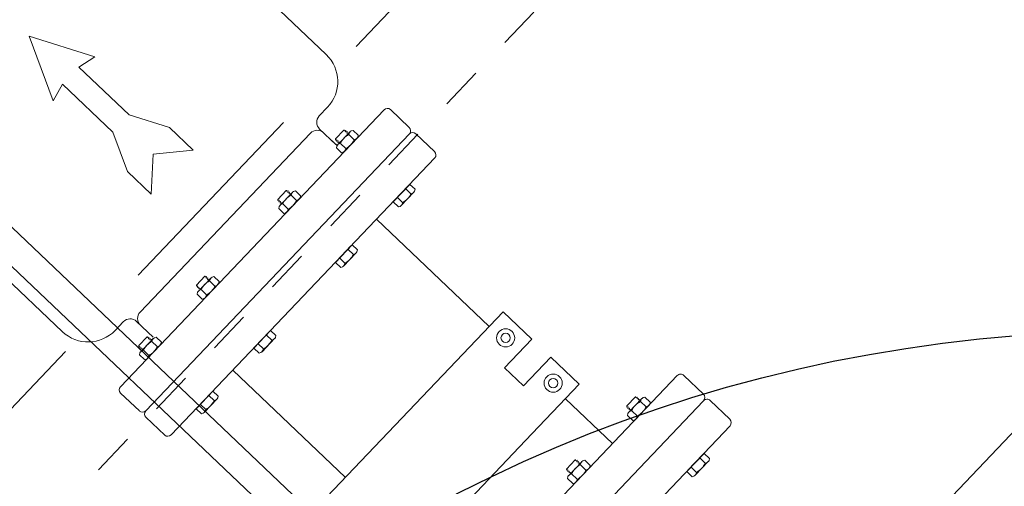
# Model space of a CAD drawing. Extents: x 2263903 to 2270343, y 13773985 to 13783737.
# Drawn here: x 2266989 to 2266991, y 13775092 to 13775094 of the extents above; entities that cross this region are included whole.
import ezdxf

# ---------------------------------------------------------------- set-up
doc = ezdxf.new("R2010")
doc.units = 0
doc.header["$MEASUREMENT"] = 0
doc.linetypes.add('DASHED', pattern=[0.75, 0.5, -0.25])
doc.layers.add('_BNDY_10Jun24$0$V-ESMT-ANNO', color=1, linetype='Continuous', lineweight=18)
doc.layers.add('Concrete', color=3, linetype='Continuous', lineweight=0)
for name, color, linetype in [('C-LFT-HATCH', 251, 'Continuous'), ('C-LFT-STA-PIP-FEATR', 251, 'Continuous'), ('C-LFT-STA-WET-WEL', 201, 'Continuous')]:
    doc.layers.add(name, color=color, linetype=linetype)
doc.styles.add('_BNDY_10Jun24$0$ROMANX', font='romans.shx', dxfattribs={"oblique": 22, "height": 1.6})

msp = doc.modelspace()

# ---------------------------------------------------------------- linework, layer by layer
at = {"layer": 'C-LFT-HATCH'}
msp.add_lwpolyline([(2266987.49679, 13775088.49601), (2266991.48318, 13775084.70674), (2266996.23701, 13775089.70785), (2266992.25061, 13775093.49713)], close=True, dxfattribs=at)
at = {"layer": 'C-LFT-STA-PIP-FEATR', "linetype": 'Continuous', "lineweight": 0}
for p, q in [((2266989.556, 13775093.63649), (2266989.73705, 13775093.46424)), ((2266989.556, 13775093.63649), (2266989.73705, 13775093.46424)), ((2266989.03223, 13775093.50799), (2266989.18822, 13775093.45911)), ((2266989.03223, 13775093.50799), (2266989.08881, 13775093.35462)), ((2266989.03223, 13775093.50799), (2266989.18822, 13775093.45911)), ((2266989.03223, 13775093.50799), (2266989.08881, 13775093.35462)), ((2266989.18822, 13775093.45911), (2266989.15014, 13775093.43445)), ((2266989.18822, 13775093.45911), (2266989.15014, 13775093.43445)), ((2266989.15014, 13775093.43445), (2266989.26943, 13775093.32095)), ((2266989.15014, 13775093.43445), (2266989.26943, 13775093.32095)), ((2266989.08881, 13775093.35462), (2266989.11156, 13775093.39389)), ((2266989.08881, 13775093.35462), (2266989.11156, 13775093.39389)), ((2266989.11156, 13775093.39389), (2266989.23085, 13775093.28039)), ((2266989.11156, 13775093.39389), (2266989.23085, 13775093.28039)), ((2266989.87451, 13775093.33322), (2266989.24872, 13775092.67546)), ((2266989.87451, 13775093.33322), (2266989.24872, 13775092.67546)), ((2266989.72068, 13775093.31865), (2266989.74017, 13775093.33914)), ((2266989.72068, 13775093.31865), (2266989.74017, 13775093.33914)), ((2266989.88952, 13775093.3336), (2266989.93424, 13775093.29105)), ((2266989.88952, 13775093.3336), (2266989.93424, 13775093.29105)), ((2266989.26943, 13775093.32095), (2266989.36488, 13775093.29103)), ((2266989.26943, 13775093.32095), (2266989.36488, 13775093.29103)), ((2266989.36488, 13775093.29103), (2266989.42137, 13775093.23729)), ((2266989.36488, 13775093.29103), (2266989.42137, 13775093.23729)), ((2266989.75985, 13775093.25086), (2266989.72146, 13775093.28738)), ((2266989.75985, 13775093.25086), (2266989.72146, 13775093.28738)), ((2266989.77921, 13775093.28495), (2266989.75944, 13775093.26416)), ((2266989.77921, 13775093.28495), (2266989.75944, 13775093.26416)), ((2266989.77921, 13775093.28495), (2266989.78014, 13775093.28498)), ((2266989.77921, 13775093.28495), (2266989.78014, 13775093.28498)), ((2266989.78014, 13775093.28498), (2266989.77996, 13775093.28424)), ((2266989.78014, 13775093.28498), (2266989.77996, 13775093.28424)), ((2266989.23085, 13775093.28039), (2266989.26547, 13775093.18655)), ((2266989.23085, 13775093.28039), (2266989.26547, 13775093.18655)), ((2266989.69954, 13775093.27769), (2266989.29546, 13775092.85297)), ((2266989.69954, 13775093.27769), (2266989.29546, 13775092.85297)), ((2266989.93461, 13775093.27604), (2266989.30882, 13775092.61828)), ((2266989.93461, 13775093.27604), (2266989.30882, 13775092.61828)), ((2266989.76288, 13775093.24797), (2266989.74685, 13775093.26323)), ((2266989.76288, 13775093.24797), (2266989.74685, 13775093.26323)), ((2266989.75944, 13775093.26416), (2266989.7595, 13775093.26137)), ((2266989.75944, 13775093.26416), (2266989.7595, 13775093.26137)), ((2266989.7595, 13775093.26137), (2266989.76168, 13775093.26202)), ((2266989.7595, 13775093.26137), (2266989.76168, 13775093.26202)), ((2266989.76168, 13775093.26202), (2266989.76244, 13775093.2613)), ((2266989.76168, 13775093.26202), (2266989.76244, 13775093.2613)), ((2266989.79389, 13775093.28093), (2266989.76418, 13775093.2497)), ((2266989.79389, 13775093.28093), (2266989.76418, 13775093.2497)), ((2266989.77996, 13775093.28424), (2266989.78071, 13775093.28352)), ((2266989.77996, 13775093.28424), (2266989.78071, 13775093.28352)), ((2266989.81009, 13775093.2655), (2266989.78038, 13775093.23427)), ((2266989.81009, 13775093.2655), (2266989.78038, 13775093.23427)), ((2266989.78071, 13775093.28352), (2266989.7832, 13775093.28426)), ((2266989.78071, 13775093.28352), (2266989.7832, 13775093.28426)), ((2266989.78358, 13775093.2839), (2266989.78296, 13775093.28138)), ((2266989.78358, 13775093.2839), (2266989.78296, 13775093.28138)), ((2266989.78296, 13775093.28138), (2266989.78372, 13775093.28066)), ((2266989.78296, 13775093.28138), (2266989.78372, 13775093.28066)), ((2266989.7832, 13775093.28426), (2266989.78358, 13775093.2839)), ((2266989.7832, 13775093.28426), (2266989.78358, 13775093.2839)), ((2266989.78372, 13775093.28066), (2266989.78621, 13775093.28139)), ((2266989.78372, 13775093.28066), (2266989.78621, 13775093.28139)), ((2266989.78658, 13775093.28104), (2266989.78597, 13775093.27851)), ((2266989.78658, 13775093.28104), (2266989.78597, 13775093.27851)), ((2266989.78597, 13775093.27851), (2266989.78672, 13775093.2778)), ((2266989.78597, 13775093.27851), (2266989.78672, 13775093.2778)), ((2266989.78621, 13775093.28139), (2266989.78658, 13775093.28104)), ((2266989.78621, 13775093.28139), (2266989.78658, 13775093.28104)), ((2266989.78672, 13775093.2778), (2266989.78921, 13775093.27854)), ((2266989.78672, 13775093.2778), (2266989.78921, 13775093.27854)), ((2266989.78958, 13775093.27818), (2266989.78901, 13775093.2758)), ((2266989.78958, 13775093.27818), (2266989.78901, 13775093.2758)), ((2266989.78921, 13775093.27854), (2266989.78958, 13775093.27818)), ((2266989.78921, 13775093.27854), (2266989.78958, 13775093.27818)), ((2266989.80348, 13775093.26188), (2266989.79059, 13775093.27415)), ((2266989.80348, 13775093.26188), (2266989.79059, 13775093.27415)), ((2266989.79652, 13775093.28303), (2266989.80078, 13775093.28428)), ((2266989.79652, 13775093.28303), (2266989.80078, 13775093.28428)), ((2266989.8131, 13775093.27256), (2266989.80078, 13775093.28428)), ((2266989.8131, 13775093.27256), (2266989.80078, 13775093.28428)), ((2266989.81206, 13775093.26824), (2266989.8131, 13775093.27256)), ((2266989.81206, 13775093.26824), (2266989.8131, 13775093.27256)), ((2266989.94963, 13775093.27641), (2266989.99434, 13775093.23387)), ((2266989.94963, 13775093.27641), (2266989.99434, 13775093.23387)), ((2266989.7622, 13775093.24696), (2266989.76117, 13775093.24264)), ((2266989.7622, 13775093.24696), (2266989.76117, 13775093.24264)), ((2266989.77349, 13775093.23092), (2266989.76117, 13775093.24264)), ((2266989.77349, 13775093.23092), (2266989.76117, 13775093.24264)), ((2266989.76244, 13775093.2613), (2266989.76183, 13775093.25878)), ((2266989.76244, 13775093.2613), (2266989.76183, 13775093.25878)), ((2266989.76183, 13775093.25878), (2266989.7622, 13775093.25842)), ((2266989.76183, 13775093.25878), (2266989.7622, 13775093.25842)), ((2266989.7622, 13775093.25842), (2266989.76469, 13775093.25916)), ((2266989.7622, 13775093.25842), (2266989.76469, 13775093.25916)), ((2266989.76469, 13775093.25916), (2266989.76544, 13775093.25845)), ((2266989.76469, 13775093.25916), (2266989.76544, 13775093.25845)), ((2266989.76544, 13775093.25845), (2266989.76483, 13775093.25592)), ((2266989.76544, 13775093.25845), (2266989.76483, 13775093.25592)), ((2266989.76483, 13775093.25592), (2266989.76521, 13775093.25557)), ((2266989.76483, 13775093.25592), (2266989.76521, 13775093.25557)), ((2266989.76521, 13775093.25557), (2266989.7677, 13775093.2563)), ((2266989.76521, 13775093.25557), (2266989.7677, 13775093.2563)), ((2266989.7677, 13775093.2563), (2266989.76845, 13775093.25559)), ((2266989.7677, 13775093.2563), (2266989.76845, 13775093.25559)), ((2266989.76845, 13775093.25559), (2266989.76799, 13775093.2537)), ((2266989.76845, 13775093.25559), (2266989.76799, 13775093.2537)), ((2266989.78367, 13775093.24106), (2266989.77078, 13775093.25333)), ((2266989.78367, 13775093.24106), (2266989.77078, 13775093.25333)), ((2266989.32196, 13775093.1328), (2266989.32677, 13775093.22777)), ((2266989.32196, 13775093.1328), (2266989.32677, 13775093.22777)), ((2266989.42137, 13775093.23729), (2266989.32677, 13775093.22777)), ((2266989.42137, 13775093.23729), (2266989.32677, 13775093.22777)), ((2266989.99472, 13775093.21885), (2266989.36892, 13775092.56109)), ((2266989.99472, 13775093.21885), (2266989.36892, 13775092.56109)), ((2266989.77775, 13775093.23217), (2266989.77349, 13775093.23092)), ((2266989.77775, 13775093.23217), (2266989.77349, 13775093.23092)), ((2266989.26547, 13775093.18655), (2266989.32196, 13775093.1328)), ((2266989.26547, 13775093.18655), (2266989.32196, 13775093.1328)), ((2266989.93563, 13775093.15598), (2266989.89602, 13775093.11435)), ((2266989.93563, 13775093.15598), (2266989.89602, 13775093.11435)), ((2266989.9326, 13775093.15356), (2266989.89829, 13775093.1175)), ((2266989.9326, 13775093.15356), (2266989.89829, 13775093.1175)), ((2266989.93834, 13775093.13358), (2266989.92573, 13775093.14558)), ((2266989.93834, 13775093.13358), (2266989.92573, 13775093.14558)), ((2266989.93298, 13775093.1532), (2266989.9326, 13775093.15356)), ((2266989.93298, 13775093.1532), (2266989.9326, 13775093.15356)), ((2266989.94796, 13775093.14426), (2266989.93563, 13775093.15598)), ((2266989.94796, 13775093.14426), (2266989.93563, 13775093.15598)), ((2266989.64236, 13775093.1411), (2266989.62258, 13775093.12032)), ((2266989.64236, 13775093.1411), (2266989.62258, 13775093.12032)), ((2266989.65704, 13775093.13708), (2266989.62732, 13775093.10585)), ((2266989.65704, 13775093.13708), (2266989.62732, 13775093.10585)), ((2266989.64236, 13775093.1411), (2266989.64328, 13775093.14113)), ((2266989.64236, 13775093.1411), (2266989.64328, 13775093.14113)), ((2266989.64328, 13775093.14113), (2266989.6431, 13775093.14039)), ((2266989.64328, 13775093.14113), (2266989.6431, 13775093.14039)), ((2266989.6431, 13775093.14039), (2266989.64386, 13775093.13967)), ((2266989.6431, 13775093.14039), (2266989.64386, 13775093.13967)), ((2266989.67323, 13775093.12166), (2266989.64352, 13775093.09043)), ((2266989.67323, 13775093.12166), (2266989.64352, 13775093.09043)), ((2266989.64386, 13775093.13967), (2266989.64634, 13775093.14041)), ((2266989.64386, 13775093.13967), (2266989.64634, 13775093.14041)), ((2266989.64672, 13775093.14005), (2266989.64611, 13775093.13753)), ((2266989.64672, 13775093.14005), (2266989.64611, 13775093.13753)), ((2266989.64611, 13775093.13753), (2266989.64686, 13775093.13682)), ((2266989.64611, 13775093.13753), (2266989.64686, 13775093.13682)), ((2266989.64634, 13775093.14041), (2266989.64672, 13775093.14005)), ((2266989.64634, 13775093.14041), (2266989.64672, 13775093.14005)), ((2266989.64686, 13775093.13682), (2266989.64935, 13775093.13755)), ((2266989.64686, 13775093.13682), (2266989.64935, 13775093.13755)), ((2266989.64973, 13775093.13719), (2266989.64912, 13775093.13467)), ((2266989.64973, 13775093.13719), (2266989.64912, 13775093.13467)), ((2266989.64912, 13775093.13467), (2266989.64986, 13775093.13396)), ((2266989.64912, 13775093.13467), (2266989.64986, 13775093.13396)), ((2266989.64935, 13775093.13755), (2266989.64973, 13775093.13719)), ((2266989.64935, 13775093.13755), (2266989.64973, 13775093.13719)), ((2266989.64986, 13775093.13396), (2266989.65236, 13775093.13469)), ((2266989.64986, 13775093.13396), (2266989.65236, 13775093.13469)), ((2266989.65273, 13775093.13434), (2266989.65215, 13775093.13195)), ((2266989.65273, 13775093.13434), (2266989.65215, 13775093.13195)), ((2266989.65236, 13775093.13469), (2266989.65273, 13775093.13434)), ((2266989.65236, 13775093.13469), (2266989.65273, 13775093.13434)), ((2266989.66663, 13775093.11804), (2266989.65373, 13775093.1303)), ((2266989.66663, 13775093.11804), (2266989.65373, 13775093.1303)), ((2266989.65966, 13775093.13918), (2266989.66393, 13775093.14043)), ((2266989.65966, 13775093.13918), (2266989.66393, 13775093.14043)), ((2266989.67625, 13775093.12871), (2266989.66393, 13775093.14043)), ((2266989.67625, 13775093.12871), (2266989.66393, 13775093.14043)), ((2266989.67521, 13775093.12439), (2266989.67625, 13775093.12871)), ((2266989.67521, 13775093.12439), (2266989.67625, 13775093.12871)), ((2266989.91853, 13775093.11276), (2266989.90592, 13775093.12475)), ((2266989.91853, 13775093.11276), (2266989.90592, 13775093.12475)), ((2266989.94495, 13775093.13721), (2266989.91523, 13775093.10598)), ((2266989.94495, 13775093.13721), (2266989.91523, 13775093.10598)), ((2266989.94691, 13775093.13994), (2266989.94796, 13775093.14426)), ((2266989.94691, 13775093.13994), (2266989.94796, 13775093.14426)), ((2266989.62258, 13775093.12032), (2266989.62264, 13775093.11752)), ((2266989.62258, 13775093.12032), (2266989.62264, 13775093.11752)), ((2266989.62264, 13775093.11752), (2266989.62483, 13775093.11818)), ((2266989.62264, 13775093.11752), (2266989.62483, 13775093.11818)), ((2266989.62535, 13775093.10312), (2266989.62431, 13775093.0988)), ((2266989.62535, 13775093.10312), (2266989.62431, 13775093.0988)), ((2266989.63663, 13775093.08708), (2266989.62431, 13775093.0988)), ((2266989.63663, 13775093.08708), (2266989.62431, 13775093.0988)), ((2266989.62483, 13775093.11818), (2266989.62558, 13775093.11746)), ((2266989.62483, 13775093.11818), (2266989.62558, 13775093.11746)), ((2266989.62558, 13775093.11746), (2266989.62498, 13775093.11493)), ((2266989.62558, 13775093.11746), (2266989.62498, 13775093.11493)), ((2266989.62498, 13775093.11493), (2266989.62535, 13775093.11458)), ((2266989.62498, 13775093.11493), (2266989.62535, 13775093.11458)), ((2266989.62535, 13775093.11458), (2266989.62784, 13775093.11531)), ((2266989.62535, 13775093.11458), (2266989.62784, 13775093.11531)), ((2266989.62784, 13775093.11531), (2266989.62859, 13775093.1146)), ((2266989.62784, 13775093.11531), (2266989.62859, 13775093.1146)), ((2266989.62859, 13775093.1146), (2266989.62798, 13775093.11208)), ((2266989.62859, 13775093.1146), (2266989.62798, 13775093.11208)), ((2266989.62798, 13775093.11208), (2266989.62835, 13775093.11172)), ((2266989.62798, 13775093.11208), (2266989.62835, 13775093.11172)), ((2266989.62835, 13775093.11172), (2266989.63084, 13775093.11245)), ((2266989.62835, 13775093.11172), (2266989.63084, 13775093.11245)), ((2266989.63084, 13775093.11245), (2266989.63159, 13775093.11174)), ((2266989.63084, 13775093.11245), (2266989.63159, 13775093.11174)), ((2266989.63159, 13775093.11174), (2266989.63113, 13775093.10986)), ((2266989.63159, 13775093.11174), (2266989.63113, 13775093.10986)), ((2266989.64682, 13775093.09721), (2266989.63392, 13775093.10948)), ((2266989.64682, 13775093.09721), (2266989.63392, 13775093.10948)), ((2266989.90834, 13775093.10262), (2266989.89602, 13775093.11435)), ((2266989.90834, 13775093.10262), (2266989.89602, 13775093.11435)), ((2266989.89867, 13775093.11713), (2266989.89829, 13775093.1175)), ((2266989.89867, 13775093.11713), (2266989.89829, 13775093.1175)), ((2266989.9126, 13775093.10388), (2266989.90834, 13775093.10262)), ((2266989.9126, 13775093.10388), (2266989.90834, 13775093.10262)), ((2266989.6409, 13775093.08833), (2266989.63663, 13775093.08708)), ((2266989.6409, 13775093.08833), (2266989.63663, 13775093.08708)), ((2266990.12419, 13775092.81884), (2266989.85648, 13775093.07355)), ((2266990.12419, 13775092.81884), (2266989.85648, 13775093.07355)), ((2266989.79878, 13775093.01214), (2266989.75916, 13775092.9705)), ((2266989.79878, 13775093.01214), (2266989.75916, 13775092.9705)), ((2266989.79574, 13775093.00971), (2266989.76143, 13775092.97365)), ((2266989.79574, 13775093.00971), (2266989.76143, 13775092.97365)), ((2266989.79613, 13775093.00935), (2266989.79574, 13775093.00971)), ((2266989.79613, 13775093.00935), (2266989.79574, 13775093.00971)), ((2266989.8111, 13775093.00041), (2266989.79878, 13775093.01214)), ((2266989.8111, 13775093.00041), (2266989.79878, 13775093.01214)), ((2266989.80809, 13775092.99337), (2266989.77838, 13775092.96214)), ((2266989.80809, 13775092.99337), (2266989.77838, 13775092.96214)), ((2266989.80149, 13775092.98973), (2266989.78887, 13775093.00173)), ((2266989.80149, 13775092.98973), (2266989.78887, 13775093.00173)), ((2266989.81006, 13775092.99609), (2266989.8111, 13775093.00041)), ((2266989.81006, 13775092.99609), (2266989.8111, 13775093.00041)), ((2266988.92995, 13775092.97847), (2266989.111, 13775092.80622)), ((2266988.92995, 13775092.97847), (2266989.111, 13775092.80622)), ((2266989.77149, 13775092.95877), (2266989.75916, 13775092.9705)), ((2266989.77149, 13775092.95877), (2266989.75916, 13775092.9705)), ((2266989.76181, 13775092.97329), (2266989.76143, 13775092.97365)), ((2266989.76181, 13775092.97329), (2266989.76143, 13775092.97365)), ((2266989.78168, 13775092.96891), (2266989.76906, 13775092.98091)), ((2266989.78168, 13775092.96891), (2266989.76906, 13775092.98091)), ((2266989.77575, 13775092.96003), (2266989.77149, 13775092.95877)), ((2266989.77575, 13775092.96003), (2266989.77149, 13775092.95877)), ((2266989.44881, 13775092.93767), (2266989.42904, 13775092.91689)), ((2266989.44881, 13775092.93767), (2266989.42904, 13775092.91689)), ((2266989.44881, 13775092.93767), (2266989.44974, 13775092.9377)), ((2266989.44881, 13775092.93767), (2266989.44974, 13775092.9377)), ((2266989.44974, 13775092.9377), (2266989.44956, 13775092.93696)), ((2266989.44974, 13775092.9377), (2266989.44956, 13775092.93696)), ((2266989.44956, 13775092.93696), (2266989.45031, 13775092.93624)), ((2266989.44956, 13775092.93696), (2266989.45031, 13775092.93624)), ((2266989.45031, 13775092.93624), (2266989.4528, 13775092.93698)), ((2266989.45031, 13775092.93624), (2266989.4528, 13775092.93698)), ((2266989.45318, 13775092.93662), (2266989.45256, 13775092.9341)), ((2266989.45318, 13775092.93662), (2266989.45256, 13775092.9341)), ((2266989.4528, 13775092.93698), (2266989.45318, 13775092.93662)), ((2266989.4528, 13775092.93698), (2266989.45318, 13775092.93662)), ((2266989.46612, 13775092.93575), (2266989.47039, 13775092.93701)), ((2266989.46612, 13775092.93575), (2266989.47039, 13775092.93701)), ((2266989.48271, 13775092.92529), (2266989.47039, 13775092.93701)), ((2266989.48271, 13775092.92529), (2266989.47039, 13775092.93701)), ((2266989.42904, 13775092.91689), (2266989.4291, 13775092.91409)), ((2266989.42904, 13775092.91689), (2266989.4291, 13775092.91409)), ((2266989.4291, 13775092.91409), (2266989.43129, 13775092.91475)), ((2266989.4291, 13775092.91409), (2266989.43129, 13775092.91475)), ((2266989.43129, 13775092.91475), (2266989.43204, 13775092.91403)), ((2266989.43129, 13775092.91475), (2266989.43204, 13775092.91403)), ((2266989.43204, 13775092.91403), (2266989.43143, 13775092.9115)), ((2266989.43204, 13775092.91403), (2266989.43143, 13775092.9115)), ((2266989.43143, 13775092.9115), (2266989.43181, 13775092.91115)), ((2266989.43143, 13775092.9115), (2266989.43181, 13775092.91115)), ((2266989.43181, 13775092.91115), (2266989.4343, 13775092.91188)), ((2266989.43181, 13775092.91115), (2266989.4343, 13775092.91188)), ((2266989.46349, 13775092.93365), (2266989.43378, 13775092.90242)), ((2266989.46349, 13775092.93365), (2266989.43378, 13775092.90242)), ((2266989.4343, 13775092.91188), (2266989.43504, 13775092.91117)), ((2266989.4343, 13775092.91188), (2266989.43504, 13775092.91117)), ((2266989.43504, 13775092.91117), (2266989.43444, 13775092.90865)), ((2266989.43504, 13775092.91117), (2266989.43444, 13775092.90865)), ((2266989.47969, 13775092.91823), (2266989.44998, 13775092.887)), ((2266989.47969, 13775092.91823), (2266989.44998, 13775092.887)), ((2266989.45256, 13775092.9341), (2266989.45332, 13775092.93339)), ((2266989.45256, 13775092.9341), (2266989.45332, 13775092.93339)), ((2266989.45332, 13775092.93339), (2266989.45581, 13775092.93412)), ((2266989.45332, 13775092.93339), (2266989.45581, 13775092.93412)), ((2266989.45618, 13775092.93376), (2266989.45557, 13775092.93124)), ((2266989.45618, 13775092.93376), (2266989.45557, 13775092.93124)), ((2266989.45557, 13775092.93124), (2266989.45632, 13775092.93053)), ((2266989.45557, 13775092.93124), (2266989.45632, 13775092.93053)), ((2266989.45581, 13775092.93412), (2266989.45618, 13775092.93376)), ((2266989.45581, 13775092.93412), (2266989.45618, 13775092.93376)), ((2266989.45632, 13775092.93053), (2266989.45881, 13775092.93126)), ((2266989.45632, 13775092.93053), (2266989.45881, 13775092.93126)), ((2266989.45919, 13775092.93091), (2266989.45861, 13775092.92852)), ((2266989.45919, 13775092.93091), (2266989.45861, 13775092.92852)), ((2266989.45881, 13775092.93126), (2266989.45919, 13775092.93091)), ((2266989.45881, 13775092.93126), (2266989.45919, 13775092.93091)), ((2266989.47309, 13775092.91461), (2266989.46019, 13775092.92688)), ((2266989.47309, 13775092.91461), (2266989.46019, 13775092.92688)), ((2266989.48167, 13775092.92096), (2266989.4827, 13775092.92528)), ((2266989.48167, 13775092.92096), (2266989.4827, 13775092.92528)), ((2266989.43181, 13775092.8997), (2266989.43077, 13775092.89537)), ((2266989.43181, 13775092.8997), (2266989.43077, 13775092.89537)), ((2266989.44309, 13775092.88365), (2266989.43077, 13775092.89537)), ((2266989.44309, 13775092.88365), (2266989.43077, 13775092.89537)), ((2266989.43444, 13775092.90865), (2266989.43481, 13775092.90829)), ((2266989.43444, 13775092.90865), (2266989.43481, 13775092.90829)), ((2266989.43481, 13775092.90829), (2266989.4373, 13775092.90903)), ((2266989.43481, 13775092.90829), (2266989.4373, 13775092.90903)), ((2266989.4373, 13775092.90903), (2266989.43805, 13775092.90831)), ((2266989.4373, 13775092.90903), (2266989.43805, 13775092.90831)), ((2266989.43805, 13775092.90831), (2266989.43759, 13775092.90643)), ((2266989.43805, 13775092.90831), (2266989.43759, 13775092.90643)), ((2266989.45328, 13775092.89379), (2266989.44039, 13775092.90606)), ((2266989.45328, 13775092.89379), (2266989.44039, 13775092.90606)), ((2266989.44735, 13775092.8849), (2266989.44309, 13775092.88365)), ((2266989.44735, 13775092.8849), (2266989.44309, 13775092.88365)), ((2266989.2556, 13775092.82982), (2266989.23611, 13775092.80933)), ((2266989.2556, 13775092.82982), (2266989.23611, 13775092.80933)), ((2266989.32629, 13775092.7931), (2266989.28688, 13775092.8306)), ((2266989.32629, 13775092.7931), (2266989.28688, 13775092.8306)), ((2266989.60524, 13775092.80872), (2266989.56562, 13775092.76707)), ((2266989.60524, 13775092.80872), (2266989.56562, 13775092.76707)), ((2266989.6022, 13775092.80628), (2266989.5679, 13775092.77023)), ((2266989.6022, 13775092.80628), (2266989.5679, 13775092.77023)), ((2266989.60794, 13775092.7863), (2266989.59533, 13775092.7983)), ((2266989.60794, 13775092.7863), (2266989.59533, 13775092.7983)), ((2266989.60258, 13775092.80592), (2266989.6022, 13775092.80628)), ((2266989.60258, 13775092.80592), (2266989.6022, 13775092.80628)), ((2266989.61757, 13775092.79699), (2266989.60524, 13775092.80872)), ((2266989.61757, 13775092.79699), (2266989.60524, 13775092.80872)), ((2266989.61652, 13775092.79267), (2266989.61757, 13775092.79699)), ((2266989.61652, 13775092.79267), (2266989.61757, 13775092.79699)), ((2266989.31196, 13775092.79383), (2266989.29218, 13775092.77304)), ((2266989.31196, 13775092.79383), (2266989.29218, 13775092.77304)), ((2266989.29218, 13775092.77304), (2266989.29224, 13775092.77025)), ((2266989.29218, 13775092.77304), (2266989.29224, 13775092.77025)), ((2266989.29224, 13775092.77025), (2266989.29443, 13775092.7709)), ((2266989.29224, 13775092.77025), (2266989.29443, 13775092.7709)), ((2266989.29443, 13775092.7709), (2266989.29519, 13775092.77018)), ((2266989.29443, 13775092.7709), (2266989.29519, 13775092.77018)), ((2266989.32664, 13775092.78981), (2266989.29693, 13775092.75858)), ((2266989.32664, 13775092.78981), (2266989.29693, 13775092.75858)), ((2266989.31196, 13775092.79383), (2266989.31288, 13775092.79386)), ((2266989.31196, 13775092.79383), (2266989.31288, 13775092.79386)), ((2266989.31288, 13775092.79386), (2266989.3127, 13775092.79312)), ((2266989.31288, 13775092.79386), (2266989.3127, 13775092.79312)), ((2266989.3127, 13775092.79312), (2266989.31346, 13775092.7924)), ((2266989.3127, 13775092.79312), (2266989.31346, 13775092.7924)), ((2266989.34284, 13775092.77438), (2266989.31312, 13775092.74315)), ((2266989.34284, 13775092.77438), (2266989.31312, 13775092.74315)), ((2266989.31346, 13775092.7924), (2266989.31594, 13775092.79314)), ((2266989.31346, 13775092.7924), (2266989.31594, 13775092.79314)), ((2266989.31632, 13775092.79278), (2266989.31571, 13775092.79026)), ((2266989.31632, 13775092.79278), (2266989.31571, 13775092.79026)), ((2266989.31571, 13775092.79026), (2266989.31646, 13775092.78954)), ((2266989.31571, 13775092.79026), (2266989.31646, 13775092.78954)), ((2266989.31594, 13775092.79314), (2266989.31632, 13775092.79278)), ((2266989.31594, 13775092.79314), (2266989.31632, 13775092.79278)), ((2266989.31646, 13775092.78954), (2266989.31895, 13775092.79027)), ((2266989.31646, 13775092.78954), (2266989.31895, 13775092.79027)), ((2266989.31933, 13775092.78992), (2266989.31872, 13775092.78739)), ((2266989.31933, 13775092.78992), (2266989.31872, 13775092.78739)), ((2266989.31872, 13775092.78739), (2266989.31947, 13775092.78668)), ((2266989.31872, 13775092.78739), (2266989.31947, 13775092.78668)), ((2266989.31895, 13775092.79027), (2266989.31933, 13775092.78992)), ((2266989.31895, 13775092.79027), (2266989.31933, 13775092.78992)), ((2266989.31947, 13775092.78668), (2266989.32196, 13775092.78742)), ((2266989.31947, 13775092.78668), (2266989.32196, 13775092.78742)), ((2266989.32233, 13775092.78706), (2266989.32176, 13775092.78468)), ((2266989.32233, 13775092.78706), (2266989.32176, 13775092.78468)), ((2266989.32196, 13775092.78742), (2266989.32233, 13775092.78706)), ((2266989.32196, 13775092.78742), (2266989.32233, 13775092.78706)), ((2266989.33623, 13775092.77076), (2266989.32334, 13775092.78303)), ((2266989.33623, 13775092.77076), (2266989.32334, 13775092.78303)), ((2266989.32926, 13775092.79191), (2266989.33354, 13775092.79317)), ((2266989.32926, 13775092.79191), (2266989.33354, 13775092.79317)), ((2266989.34586, 13775092.78145), (2266989.33354, 13775092.79317)), ((2266989.34586, 13775092.78145), (2266989.33354, 13775092.79317)), ((2266989.34481, 13775092.77712), (2266989.34585, 13775092.78144)), ((2266989.34481, 13775092.77712), (2266989.34585, 13775092.78144)), ((2266989.58814, 13775092.76549), (2266989.57553, 13775092.77749)), ((2266989.58814, 13775092.76549), (2266989.57553, 13775092.77749)), ((2266989.61455, 13775092.78994), (2266989.58484, 13775092.75871)), ((2266989.61455, 13775092.78994), (2266989.58484, 13775092.75871)), ((2266990.16003, 13775092.72057), (2266990.22488, 13775092.78874)), ((2266990.16003, 13775092.72057), (2266990.22488, 13775092.78874)), ((2266989.29496, 13775092.75585), (2266989.29391, 13775092.75152)), ((2266989.29496, 13775092.75585), (2266989.29391, 13775092.75152)), ((2266989.30623, 13775092.7398), (2266989.29391, 13775092.75152)), ((2266989.30623, 13775092.7398), (2266989.29391, 13775092.75152)), ((2266989.29519, 13775092.77018), (2266989.29458, 13775092.76766)), ((2266989.29519, 13775092.77018), (2266989.29458, 13775092.76766)), ((2266989.29458, 13775092.76766), (2266989.29495, 13775092.7673)), ((2266989.29458, 13775092.76766), (2266989.29495, 13775092.7673)), ((2266989.29495, 13775092.7673), (2266989.29744, 13775092.76804)), ((2266989.29495, 13775092.7673), (2266989.29744, 13775092.76804)), ((2266989.29744, 13775092.76804), (2266989.29819, 13775092.76733)), ((2266989.29744, 13775092.76804), (2266989.29819, 13775092.76733)), ((2266989.29819, 13775092.76733), (2266989.29758, 13775092.7648)), ((2266989.29819, 13775092.76733), (2266989.29758, 13775092.7648)), ((2266989.29758, 13775092.7648), (2266989.29795, 13775092.76445)), ((2266989.29758, 13775092.7648), (2266989.29795, 13775092.76445)), ((2266989.29795, 13775092.76445), (2266989.30045, 13775092.76518)), ((2266989.29795, 13775092.76445), (2266989.30045, 13775092.76518)), ((2266989.30045, 13775092.76518), (2266989.30119, 13775092.76447)), ((2266989.30045, 13775092.76518), (2266989.30119, 13775092.76447)), ((2266989.30119, 13775092.76447), (2266989.30074, 13775092.76258)), ((2266989.30119, 13775092.76447), (2266989.30074, 13775092.76258)), ((2266989.31643, 13775092.74995), (2266989.30353, 13775092.76221)), ((2266989.31643, 13775092.74995), (2266989.30353, 13775092.76221)), ((2266989.57795, 13775092.75534), (2266989.56562, 13775092.76707)), ((2266989.57795, 13775092.75534), (2266989.56562, 13775092.76707)), ((2266989.56828, 13775092.76987), (2266989.5679, 13775092.77023)), ((2266989.56828, 13775092.76987), (2266989.5679, 13775092.77023)), ((2266989.58221, 13775092.75661), (2266989.57795, 13775092.75534)), ((2266989.58221, 13775092.75661), (2266989.57795, 13775092.75534)), ((2266989.3105, 13775092.74105), (2266989.30623, 13775092.7398)), ((2266989.3105, 13775092.74105), (2266989.30623, 13775092.7398)), ((2266990.20506, 13775092.67773), (2266990.26991, 13775092.7459)), ((2266990.20506, 13775092.67773), (2266990.26991, 13775092.7459)), ((2266989.783, 13775092.46022), (2266989.51528, 13775092.71492)), ((2266989.783, 13775092.46022), (2266989.51528, 13775092.71492)), ((2266990.57021, 13775092.70192), (2266989.91821, 13775092.01661)), ((2266990.57021, 13775092.70192), (2266989.91821, 13775092.01661)), ((2266990.20506, 13775092.67773), (2266990.16003, 13775092.72057)), ((2266990.20506, 13775092.67773), (2266990.16003, 13775092.72057)), ((2266990.58585, 13775092.70232), (2266990.63245, 13775092.65799)), ((2266990.58585, 13775092.70232), (2266990.63245, 13775092.65799)), ((2266989.29381, 13775092.6179), (2266989.24908, 13775092.66045)), ((2266989.29381, 13775092.6179), (2266989.24908, 13775092.66045)), ((2266989.46839, 13775092.66487), (2266989.42876, 13775092.62323)), ((2266989.46839, 13775092.66487), (2266989.42876, 13775092.62323)), ((2266989.46535, 13775092.66244), (2266989.43104, 13775092.62638)), ((2266989.46535, 13775092.66244), (2266989.43104, 13775092.62638)), ((2266989.47109, 13775092.64246), (2266989.45848, 13775092.65446)), ((2266989.47109, 13775092.64246), (2266989.45848, 13775092.65446)), ((2266989.46573, 13775092.66208), (2266989.46535, 13775092.66244)), ((2266989.46573, 13775092.66208), (2266989.46535, 13775092.66244)), ((2266989.48071, 13775092.65314), (2266989.46839, 13775092.66487)), ((2266989.48071, 13775092.65314), (2266989.46839, 13775092.66487)), ((2266989.45129, 13775092.62164), (2266989.43867, 13775092.63364)), ((2266989.45129, 13775092.62164), (2266989.43867, 13775092.63364)), ((2266989.47769, 13775092.64609), (2266989.44798, 13775092.61486)), ((2266989.47769, 13775092.64609), (2266989.44798, 13775092.61486)), ((2266989.47966, 13775092.64882), (2266989.48071, 13775092.65314)), ((2266989.47966, 13775092.64882), (2266989.48071, 13775092.65314)), ((2266990.63283, 13775092.64235), (2266989.98083, 13775091.95704)), ((2266990.63283, 13775092.64235), (2266989.98083, 13775091.95704)), ((2266990.41669, 13775092.54056), (2266990.30499, 13775092.64683)), ((2266990.41669, 13775092.54056), (2266990.30499, 13775092.64683)), ((2266990.47092, 13775092.65163), (2266990.45032, 13775092.62997)), ((2266990.47092, 13775092.65163), (2266990.45032, 13775092.62997)), ((2266990.48622, 13775092.64744), (2266990.45526, 13775092.6149)), ((2266990.48622, 13775092.64744), (2266990.45526, 13775092.6149)), ((2266990.47092, 13775092.65163), (2266990.47188, 13775092.65166)), ((2266990.47092, 13775092.65163), (2266990.47188, 13775092.65166)), ((2266990.47188, 13775092.65166), (2266990.4717, 13775092.65089)), ((2266990.47188, 13775092.65166), (2266990.4717, 13775092.65089)), ((2266990.4717, 13775092.65089), (2266990.47248, 13775092.65014)), ((2266990.4717, 13775092.65089), (2266990.47248, 13775092.65014)), ((2266990.50309, 13775092.63137), (2266990.47214, 13775092.59883)), ((2266990.50309, 13775092.63137), (2266990.47214, 13775092.59883)), ((2266990.47248, 13775092.65014), (2266990.47507, 13775092.65091)), ((2266990.47248, 13775092.65014), (2266990.47507, 13775092.65091)), ((2266990.47547, 13775092.65053), (2266990.47483, 13775092.64791)), ((2266990.47547, 13775092.65053), (2266990.47483, 13775092.64791)), ((2266990.47483, 13775092.64791), (2266990.47561, 13775092.64716)), ((2266990.47483, 13775092.64791), (2266990.47561, 13775092.64716)), ((2266990.47507, 13775092.65091), (2266990.47547, 13775092.65053)), ((2266990.47507, 13775092.65091), (2266990.47547, 13775092.65053)), ((2266990.47561, 13775092.64716), (2266990.47821, 13775092.64793)), ((2266990.47561, 13775092.64716), (2266990.47821, 13775092.64793)), ((2266990.4786, 13775092.64756), (2266990.47796, 13775092.64493)), ((2266990.4786, 13775092.64756), (2266990.47796, 13775092.64493)), ((2266990.47796, 13775092.64493), (2266990.47874, 13775092.64419)), ((2266990.47796, 13775092.64493), (2266990.47874, 13775092.64419)), ((2266990.47821, 13775092.64793), (2266990.4786, 13775092.64756)), ((2266990.47821, 13775092.64793), (2266990.4786, 13775092.64756)), ((2266990.47874, 13775092.64419), (2266990.48134, 13775092.64495)), ((2266990.47874, 13775092.64419), (2266990.48134, 13775092.64495)), ((2266990.48173, 13775092.64458), (2266990.48113, 13775092.6421)), ((2266990.48173, 13775092.64458), (2266990.48113, 13775092.6421)), ((2266990.48134, 13775092.64495), (2266990.48173, 13775092.64458)), ((2266990.48134, 13775092.64495), (2266990.48173, 13775092.64458)), ((2266990.49621, 13775092.6276), (2266990.48277, 13775092.64038)), ((2266990.49621, 13775092.6276), (2266990.48277, 13775092.64038)), ((2266990.48895, 13775092.64963), (2266990.49339, 13775092.65094)), ((2266990.48895, 13775092.64963), (2266990.49339, 13775092.65094)), ((2266990.50623, 13775092.63872), (2266990.49339, 13775092.65094)), ((2266990.50623, 13775092.63872), (2266990.49339, 13775092.65094)), ((2266990.50515, 13775092.63422), (2266990.50623, 13775092.63872)), ((2266990.50515, 13775092.63422), (2266990.50623, 13775092.63872)), ((2266990.64847, 13775092.64274), (2266990.69506, 13775092.59841)), ((2266990.64847, 13775092.64274), (2266990.69506, 13775092.59841)), ((2266989.44109, 13775092.6115), (2266989.42876, 13775092.62323)), ((2266989.44109, 13775092.6115), (2266989.42876, 13775092.62323)), ((2266989.43142, 13775092.62602), (2266989.43104, 13775092.62638)), ((2266989.43142, 13775092.62602), (2266989.43104, 13775092.62638)), ((2266989.44536, 13775092.61276), (2266989.44109, 13775092.6115)), ((2266989.44536, 13775092.61276), (2266989.44109, 13775092.6115)), ((2266990.45032, 13775092.62997), (2266990.45038, 13775092.62706)), ((2266990.45032, 13775092.62997), (2266990.45038, 13775092.62706)), ((2266990.45038, 13775092.62706), (2266990.45266, 13775092.62774)), ((2266990.45038, 13775092.62706), (2266990.45266, 13775092.62774)), ((2266990.4532, 13775092.61206), (2266990.45212, 13775092.60755)), ((2266990.4532, 13775092.61206), (2266990.45212, 13775092.60755)), ((2266990.46496, 13775092.59534), (2266990.45212, 13775092.60755)), ((2266990.46496, 13775092.59534), (2266990.45212, 13775092.60755)), ((2266990.45266, 13775092.62774), (2266990.45345, 13775092.627)), ((2266990.45266, 13775092.62774), (2266990.45345, 13775092.627)), ((2266990.45345, 13775092.627), (2266990.45281, 13775092.62437)), ((2266990.45345, 13775092.627), (2266990.45281, 13775092.62437)), ((2266990.45281, 13775092.62437), (2266990.4532, 13775092.624)), ((2266990.45281, 13775092.62437), (2266990.4532, 13775092.624)), ((2266990.4532, 13775092.624), (2266990.4558, 13775092.62476)), ((2266990.4532, 13775092.624), (2266990.4558, 13775092.62476)), ((2266990.4558, 13775092.62476), (2266990.45657, 13775092.62402)), ((2266990.4558, 13775092.62476), (2266990.45657, 13775092.62402)), ((2266990.45657, 13775092.62402), (2266990.45594, 13775092.62139)), ((2266990.45657, 13775092.62402), (2266990.45594, 13775092.62139)), ((2266990.45594, 13775092.62139), (2266990.45633, 13775092.62102)), ((2266990.45594, 13775092.62139), (2266990.45633, 13775092.62102)), ((2266990.45633, 13775092.62102), (2266990.45893, 13775092.62178)), ((2266990.45633, 13775092.62102), (2266990.45893, 13775092.62178)), ((2266990.45893, 13775092.62178), (2266990.4597, 13775092.62104)), ((2266990.45893, 13775092.62178), (2266990.4597, 13775092.62104)), ((2266990.4597, 13775092.62104), (2266990.45923, 13775092.61908)), ((2266990.4597, 13775092.62104), (2266990.45923, 13775092.61908)), ((2266990.47557, 13775092.6059), (2266990.46213, 13775092.61869)), ((2266990.47557, 13775092.6059), (2266990.46213, 13775092.61869)), ((2266989.35391, 13775092.56072), (2266989.30919, 13775092.60326)), ((2266989.35391, 13775092.56072), (2266989.30919, 13775092.60326)), ((2266990.4694, 13775092.59665), (2266990.46496, 13775092.59534)), ((2266990.4694, 13775092.59665), (2266990.46496, 13775092.59534)), ((2266990.69545, 13775092.58277), (2266990.04345, 13775091.89746)), ((2266990.69545, 13775092.58277), (2266990.04345, 13775091.89746)), ((2266990.63389, 13775092.51727), (2266990.59262, 13775092.47388)), ((2266990.63389, 13775092.51727), (2266990.59262, 13775092.47388)), ((2266990.63073, 13775092.51474), (2266990.59498, 13775092.47717)), ((2266990.63073, 13775092.51474), (2266990.59498, 13775092.47717)), ((2266990.63113, 13775092.51436), (2266990.63073, 13775092.51474)), ((2266990.63113, 13775092.51436), (2266990.63073, 13775092.51474)), ((2266990.64673, 13775092.50505), (2266990.63389, 13775092.51727)), ((2266990.64673, 13775092.50505), (2266990.63389, 13775092.51727)), ((2266990.32833, 13775092.50176), (2266990.30773, 13775092.4801)), ((2266990.32833, 13775092.50176), (2266990.30773, 13775092.4801)), ((2266990.34363, 13775092.49757), (2266990.31267, 13775092.46504)), ((2266990.34363, 13775092.49757), (2266990.31267, 13775092.46504)), ((2266990.32833, 13775092.50176), (2266990.3293, 13775092.50179)), ((2266990.32833, 13775092.50176), (2266990.3293, 13775092.50179)), ((2266990.3293, 13775092.50179), (2266990.32911, 13775092.50102)), ((2266990.3293, 13775092.50179), (2266990.32911, 13775092.50102)), ((2266990.32911, 13775092.50102), (2266990.3299, 13775092.50027)), ((2266990.32911, 13775092.50102), (2266990.3299, 13775092.50027)), ((2266990.3299, 13775092.50027), (2266990.33249, 13775092.50104)), ((2266990.3299, 13775092.50027), (2266990.33249, 13775092.50104)), ((2266990.33288, 13775092.50066), (2266990.33224, 13775092.49804)), ((2266990.33288, 13775092.50066), (2266990.33224, 13775092.49804)), ((2266990.33224, 13775092.49804), (2266990.33303, 13775092.49729)), ((2266990.33224, 13775092.49804), (2266990.33303, 13775092.49729)), ((2266990.33249, 13775092.50104), (2266990.33288, 13775092.50066)), ((2266990.33249, 13775092.50104), (2266990.33288, 13775092.50066)), ((2266990.33303, 13775092.49729), (2266990.33562, 13775092.49806)), ((2266990.33303, 13775092.49729), (2266990.33562, 13775092.49806)), ((2266990.33601, 13775092.49769), (2266990.33538, 13775092.49506)), ((2266990.33601, 13775092.49769), (2266990.33538, 13775092.49506)), ((2266990.33538, 13775092.49506), (2266990.33616, 13775092.49432)), ((2266990.33538, 13775092.49506), (2266990.33616, 13775092.49432)), ((2266990.33562, 13775092.49806), (2266990.33601, 13775092.49769)), ((2266990.33562, 13775092.49806), (2266990.33601, 13775092.49769)), ((2266990.33616, 13775092.49432), (2266990.33875, 13775092.49508)), ((2266990.33616, 13775092.49432), (2266990.33875, 13775092.49508)), ((2266990.33914, 13775092.49471), (2266990.33854, 13775092.49223)), ((2266990.33914, 13775092.49471), (2266990.33854, 13775092.49223)), ((2266990.33875, 13775092.49508), (2266990.33914, 13775092.49471)), ((2266990.33875, 13775092.49508), (2266990.33914, 13775092.49471)), ((2266990.35362, 13775092.47773), (2266990.34019, 13775092.49051)), ((2266990.35362, 13775092.47773), (2266990.34019, 13775092.49051)), ((2266990.34636, 13775092.49976), (2266990.35081, 13775092.50107)), ((2266990.34636, 13775092.49976), (2266990.35081, 13775092.50107)), ((2266990.36364, 13775092.48885), (2266990.35081, 13775092.50107)), ((2266990.36364, 13775092.48885), (2266990.35081, 13775092.50107)), ((2266990.6436, 13775092.49771), (2266990.61264, 13775092.46517)), ((2266990.6436, 13775092.49771), (2266990.61264, 13775092.46517)), ((2266990.63671, 13775092.49392), (2266990.62357, 13775092.50642)), ((2266990.63671, 13775092.49392), (2266990.62357, 13775092.50642)), ((2266990.64565, 13775092.50055), (2266990.64673, 13775092.50505)), ((2266990.64565, 13775092.50055), (2266990.64673, 13775092.50505)), ((2266990.30773, 13775092.4801), (2266990.30779, 13775092.4772)), ((2266990.30773, 13775092.4801), (2266990.30779, 13775092.4772)), ((2266990.30779, 13775092.4772), (2266990.31007, 13775092.47788)), ((2266990.30779, 13775092.4772), (2266990.31007, 13775092.47788)), ((2266990.31007, 13775092.47788), (2266990.31086, 13775092.47713)), ((2266990.31007, 13775092.47788), (2266990.31086, 13775092.47713)), ((2266990.31086, 13775092.47713), (2266990.31023, 13775092.4745)), ((2266990.31086, 13775092.47713), (2266990.31023, 13775092.4745)), ((2266990.31023, 13775092.4745), (2266990.31061, 13775092.47413)), ((2266990.31023, 13775092.4745), (2266990.31061, 13775092.47413)), ((2266990.31061, 13775092.47413), (2266990.31321, 13775092.47489)), ((2266990.31061, 13775092.47413), (2266990.31321, 13775092.47489)), ((2266990.31321, 13775092.47489), (2266990.31399, 13775092.47415)), ((2266990.31321, 13775092.47489), (2266990.31399, 13775092.47415)), ((2266990.31399, 13775092.47415), (2266990.31335, 13775092.47152)), ((2266990.31399, 13775092.47415), (2266990.31335, 13775092.47152)), ((2266990.31335, 13775092.47152), (2266990.31374, 13775092.47115)), ((2266990.31335, 13775092.47152), (2266990.31374, 13775092.47115)), ((2266990.31374, 13775092.47115), (2266990.31634, 13775092.47191)), ((2266990.31374, 13775092.47115), (2266990.31634, 13775092.47191)), ((2266990.31634, 13775092.47191), (2266990.31712, 13775092.47117)), ((2266990.31634, 13775092.47191), (2266990.31712, 13775092.47117)), ((2266990.31712, 13775092.47117), (2266990.31664, 13775092.46921)), ((2266990.31712, 13775092.47117), (2266990.31664, 13775092.46921)), ((2266990.33298, 13775092.45603), (2266990.31955, 13775092.46882)), ((2266990.33298, 13775092.45603), (2266990.31955, 13775092.46882)), ((2266990.36051, 13775092.4815), (2266990.32955, 13775092.44896)), ((2266990.36051, 13775092.4815), (2266990.32955, 13775092.44896)), ((2266990.36256, 13775092.48435), (2266990.36364, 13775092.48885)), ((2266990.36256, 13775092.48435), (2266990.36364, 13775092.48885)), ((2266990.60546, 13775092.46166), (2266990.59262, 13775092.47388)), ((2266990.60546, 13775092.46166), (2266990.59262, 13775092.47388)), ((2266990.59538, 13775092.47679), (2266990.59498, 13775092.47717)), ((2266990.59538, 13775092.47679), (2266990.59498, 13775092.47717)), ((2266990.61607, 13775092.47223), (2266990.60293, 13775092.48473)), ((2266990.61607, 13775092.47223), (2266990.60293, 13775092.48473)), ((2266990.31062, 13775092.46219), (2266990.30953, 13775092.45768)), ((2266990.31062, 13775092.46219), (2266990.30953, 13775092.45768)), ((2266990.32237, 13775092.44547), (2266990.30953, 13775092.45768)), ((2266990.32237, 13775092.44547), (2266990.30953, 13775092.45768)), ((2266990.32681, 13775092.44678), (2266990.32237, 13775092.44547)), ((2266990.32681, 13775092.44678), (2266990.32237, 13775092.44547)), ((2266990.6099, 13775092.46298), (2266990.60546, 13775092.46166)), ((2266990.6099, 13775092.46298), (2266990.60546, 13775092.46166))]:
    msp.add_line(p, q, dxfattribs=at)
at = {"layer": 'C-LFT-STA-PIP-FEATR', "lineweight": 0}
for p, q in [((2266988.54653, 13775093.47662), (2266989.92733, 13775092.16293)), ((2266988.54653, 13775093.47662), (2266989.92733, 13775092.16293)), ((2266988.5002, 13775093.42791), (2266989.88104, 13775092.11427)), ((2266988.5002, 13775093.42791), (2266989.88104, 13775092.11427))]:
    msp.add_line(p, q, dxfattribs=at)
at = {"layer": 'C-LFT-STA-PIP-FEATR', "linetype": 'Continuous', "lineweight": 0}
for points in [[(2266990.02966, 13775092.71948), (2266990.157, 13775092.85332), (2266990.22488, 13775092.78874)], [(2266990.02966, 13775092.71948), (2266990.157, 13775092.85332), (2266990.22488, 13775092.78874)], [(2266990.26991, 13775092.7459), (2266990.33779, 13775092.68131), (2266990.21045, 13775092.54747)], [(2266990.26991, 13775092.7459), (2266990.33779, 13775092.68131), (2266990.21045, 13775092.54747)], [(2266989.80678, 13775092.34928), (2266989.7389, 13775092.41387), (2266990.02966, 13775092.71948)], [(2266989.80678, 13775092.34928), (2266989.7389, 13775092.41387), (2266990.02966, 13775092.71948)], [(2266990.21045, 13775092.54747), (2266989.91969, 13775092.24186), (2266989.85181, 13775092.30644)], [(2266990.21045, 13775092.54747), (2266989.91969, 13775092.24186), (2266989.85181, 13775092.30644)]]:
    msp.add_lwpolyline(points, dxfattribs=at)
for centre, radius in [((2266990.16287, 13775092.79153), 0.02157), ((2266990.16287, 13775092.79153), 0.02157), ((2266990.16287, 13775092.79153), 0.01097), ((2266990.16287, 13775092.79153), 0.01097), ((2266990.27579, 13775092.68411), 0.02157), ((2266990.27579, 13775092.68411), 0.02157), ((2266990.27579, 13775092.68411), 0.01097), ((2266990.27579, 13775092.68411), 0.01097)]:
    msp.add_circle(centre, radius, dxfattribs=at)
for centre, radius, start, end in [((2266989.21564, 13775093.33349), 0.46783, 83.901, 188.9522), ((2266989.21564, 13775093.33349), 0.46783, 83.901, 188.9522), ((2266989.67606, 13775093.40013), 0.08849, 316.4266, 46.4266), ((2266989.67606, 13775093.40013), 0.08849, 316.4266, 46.4266), ((2266989.8822, 13775093.3259), 0.01062, 46.4266, 136.4266), ((2266989.8822, 13775093.3259), 0.01062, 46.4266, 136.4266), ((2266989.7367, 13775093.30341), 0.02212, 136.4266, 226.4266), ((2266989.7367, 13775093.30341), 0.02212, 136.4266, 226.4266), ((2266989.92692, 13775093.28335), 0.01062, 316.4266, 46.4266), ((2266989.92692, 13775093.28335), 0.01062, 316.4266, 46.4266), ((2266989.71557, 13775093.26244), 0.02212, 46.4266, 136.4266), ((2266989.71557, 13775093.26244), 0.02212, 46.4266, 136.4266), ((2266989.81261, 13775093.23336), 0.04635, 118.36689, 154.48631), ((2266989.81261, 13775093.23336), 0.04635, 118.36689, 154.48631), ((2266989.76165, 13775093.28184), 0.04635, 298.36689, 334.48631), ((2266989.76165, 13775093.28184), 0.04635, 298.36689, 334.48631), ((2266989.80291, 13775093.27235), 0.01244, 120.88433, 171.69099), ((2266989.80291, 13775093.27235), 0.01244, 120.88433, 171.69099), ((2266989.80107, 13775093.27409), 0.01244, 281.16221, 331.96887), ((2266989.80107, 13775093.27409), 0.01244, 281.16221, 331.96887), ((2266989.94231, 13775093.26872), 0.01062, 46.4266, 136.4266), ((2266989.94231, 13775093.26872), 0.01062, 46.4266, 136.4266), ((2266989.77319, 13775093.24112), 0.01244, 101.16221, 151.96887), ((2266989.77319, 13775093.24112), 0.01244, 101.16221, 151.96887), ((2266989.77136, 13775093.24286), 0.01244, 300.88433, 351.69099), ((2266989.77136, 13775093.24286), 0.01244, 300.88433, 351.69099), ((2266989.98702, 13775093.22617), 0.01062, 316.4266, 46.4266), ((2266989.98702, 13775093.22617), 0.01062, 316.4266, 46.4266), ((2266989.67576, 13775093.08952), 0.04635, 118.36689, 154.48631), ((2266989.67576, 13775093.08952), 0.04635, 118.36689, 154.48631), ((2266989.66605, 13775093.1285), 0.01244, 120.88433, 171.69099), ((2266989.66605, 13775093.1285), 0.01244, 120.88433, 171.69099), ((2266989.66422, 13775093.13024), 0.01244, 281.16221, 331.96887), ((2266989.66422, 13775093.13024), 0.01244, 281.16221, 331.96887), ((2266989.89651, 13775093.15354), 0.04635, 298.36689, 334.48631), ((2266989.89651, 13775093.15354), 0.04635, 298.36689, 334.48631), ((2266989.93593, 13775093.14579), 0.01244, 281.16221, 331.96887), ((2266989.93593, 13775093.14579), 0.01244, 281.16221, 331.96887), ((2266989.63634, 13775093.09727), 0.01244, 101.16221, 151.96887), ((2266989.63634, 13775093.09727), 0.01244, 101.16221, 151.96887), ((2266989.6248, 13775093.138), 0.04635, 298.36689, 334.48631), ((2266989.6248, 13775093.138), 0.04635, 298.36689, 334.48631), ((2266989.90622, 13775093.11456), 0.01244, 300.88433, 351.69099), ((2266989.90622, 13775093.11456), 0.01244, 300.88433, 351.69099), ((2266989.63451, 13775093.09901), 0.01244, 300.88433, 351.69099), ((2266989.63451, 13775093.09901), 0.01244, 300.88433, 351.69099), ((2266989.75966, 13775093.0097), 0.04635, 298.36689, 334.48631), ((2266989.75966, 13775093.0097), 0.04635, 298.36689, 334.48631), ((2266989.79908, 13775093.00194), 0.01244, 281.16221, 331.96887), ((2266989.79908, 13775093.00194), 0.01244, 281.16221, 331.96887), ((2266989.76936, 13775092.97071), 0.01244, 300.88433, 351.69099), ((2266989.76936, 13775092.97071), 0.01244, 300.88433, 351.69099), ((2266989.47251, 13775092.92508), 0.01244, 120.88433, 171.69099), ((2266989.47251, 13775092.92508), 0.01244, 120.88433, 171.69099), ((2266989.48222, 13775092.88609), 0.04635, 118.36689, 154.48631), ((2266989.48222, 13775092.88609), 0.04635, 118.36689, 154.48631), ((2266989.43126, 13775092.93457), 0.04635, 298.36689, 334.48631), ((2266989.43126, 13775092.93457), 0.04635, 298.36689, 334.48631), ((2266989.47068, 13775092.92681), 0.01244, 281.16221, 331.96887), ((2266989.47068, 13775092.92681), 0.01244, 281.16221, 331.96887), ((2266989.4428, 13775092.89385), 0.01244, 101.16221, 151.96887), ((2266989.4428, 13775092.89385), 0.01244, 101.16221, 151.96887), ((2266989.44097, 13775092.89558), 0.01244, 300.88433, 351.69099), ((2266989.44097, 13775092.89558), 0.01244, 300.88433, 351.69099), ((2266989.31149, 13775092.83772), 0.02212, 136.4266, 226.4266), ((2266989.31149, 13775092.83772), 0.02212, 136.4266, 226.4266), ((2266989.27163, 13775092.81457), 0.02212, 46.4266, 136.4266), ((2266989.27163, 13775092.81457), 0.02212, 46.4266, 136.4266), ((2266989.172, 13775092.87033), 0.08849, 226.4266, 316.4266), ((2266989.172, 13775092.87033), 0.08849, 226.4266, 316.4266), ((2266989.34536, 13775092.74224), 0.04635, 118.36689, 154.48631), ((2266989.34536, 13775092.74224), 0.04635, 118.36689, 154.48631), ((2266989.2944, 13775092.79072), 0.04635, 298.36689, 334.48631), ((2266989.2944, 13775092.79072), 0.04635, 298.36689, 334.48631), ((2266989.33565, 13775092.78123), 0.01244, 120.88433, 171.69099), ((2266989.33565, 13775092.78123), 0.01244, 120.88433, 171.69099), ((2266989.33382, 13775092.78297), 0.01244, 281.16221, 331.96887), ((2266989.33382, 13775092.78297), 0.01244, 281.16221, 331.96887), ((2266989.56611, 13775092.80627), 0.04635, 298.36689, 334.48631), ((2266989.56611, 13775092.80627), 0.04635, 298.36689, 334.48631), ((2266989.60553, 13775092.79851), 0.01244, 281.16221, 331.96887), ((2266989.60553, 13775092.79851), 0.01244, 281.16221, 331.96887), ((2266989.30594, 13775092.75), 0.01244, 101.16221, 151.96887), ((2266989.30594, 13775092.75), 0.01244, 101.16221, 151.96887), ((2266989.30411, 13775092.75174), 0.01244, 300.88433, 351.69099), ((2266989.30411, 13775092.75174), 0.01244, 300.88433, 351.69099), ((2266989.57582, 13775092.76728), 0.01244, 300.88433, 351.69099), ((2266989.57582, 13775092.76728), 0.01244, 300.88433, 351.69099), ((2266990.57822, 13775092.6943), 0.01106, 46.42661, 136.42661), ((2266990.57822, 13775092.6943), 0.01106, 46.42661, 136.42661), ((2266989.25641, 13775092.66814), 0.01062, 136.4266, 226.4266), ((2266989.25641, 13775092.66814), 0.01062, 136.4266, 226.4266), ((2266990.62481, 13775092.64997), 0.01106, 316.42661, 46.42661), ((2266990.62481, 13775092.64997), 0.01106, 316.42661, 46.42661), ((2266989.42926, 13775092.66242), 0.04635, 298.36689, 334.48631), ((2266989.42926, 13775092.66242), 0.04635, 298.36689, 334.48631), ((2266989.46868, 13775092.65467), 0.01244, 281.16221, 331.96887), ((2266989.46868, 13775092.65467), 0.01244, 281.16221, 331.96887), ((2266990.50572, 13775092.59789), 0.04829, 118.36689, 154.48631), ((2266990.50572, 13775092.59789), 0.04829, 118.36689, 154.48631), ((2266990.49561, 13775092.6385), 0.01296, 120.88434, 171.69099), ((2266990.49561, 13775092.6385), 0.01296, 120.88434, 171.69099), ((2266990.4937, 13775092.64031), 0.01296, 281.16222, 331.96888), ((2266990.4937, 13775092.64031), 0.01296, 281.16222, 331.96888), ((2266990.64084, 13775092.63472), 0.01106, 46.42661, 136.42661), ((2266990.64084, 13775092.63472), 0.01106, 46.42661, 136.42661), ((2266989.30112, 13775092.62559), 0.01062, 226.4266, 316.4266), ((2266989.30112, 13775092.62559), 0.01062, 226.4266, 316.4266), ((2266989.31651, 13775092.61095), 0.01062, 136.4266, 226.4266), ((2266989.31651, 13775092.61095), 0.01062, 136.4266, 226.4266), ((2266989.43897, 13775092.62344), 0.01244, 300.88433, 351.69099), ((2266989.43897, 13775092.62344), 0.01244, 300.88433, 351.69099), ((2266990.46465, 13775092.60597), 0.01296, 101.16222, 151.96888), ((2266990.46465, 13775092.60597), 0.01296, 101.16222, 151.96888), ((2266990.45263, 13775092.64839), 0.04829, 298.36689, 334.48631), ((2266990.45263, 13775092.64839), 0.04829, 298.36689, 334.48631), ((2266990.46274, 13775092.60778), 0.01296, 300.88434, 351.69099), ((2266990.46274, 13775092.60778), 0.01296, 300.88434, 351.69099), ((2266990.68743, 13775092.59039), 0.01106, 316.42661, 46.42661), ((2266990.68743, 13775092.59039), 0.01106, 316.42661, 46.42661), ((2266989.36123, 13775092.56841), 0.01062, 226.4266, 316.4266), ((2266989.36123, 13775092.56841), 0.01062, 226.4266, 316.4266), ((2266990.36314, 13775092.44802), 0.04829, 118.36689, 154.48631), ((2266990.36314, 13775092.44802), 0.04829, 118.36689, 154.48631), ((2266990.35302, 13775092.48863), 0.01296, 120.88434, 171.69099), ((2266990.35302, 13775092.48863), 0.01296, 120.88434, 171.69099), ((2266990.59313, 13775092.51472), 0.04829, 298.36689, 334.48631), ((2266990.59313, 13775092.51472), 0.04829, 298.36689, 334.48631), ((2266990.6342, 13775092.50664), 0.01296, 281.16222, 331.96888), ((2266990.6342, 13775092.50664), 0.01296, 281.16222, 331.96888), ((2266990.32206, 13775092.4561), 0.01296, 101.16222, 151.96888), ((2266990.32206, 13775092.4561), 0.01296, 101.16222, 151.96888), ((2266990.31004, 13775092.49852), 0.04829, 298.36689, 334.48631), ((2266990.31004, 13775092.49852), 0.04829, 298.36689, 334.48631), ((2266990.35111, 13775092.49044), 0.01296, 281.16222, 331.96888), ((2266990.35111, 13775092.49044), 0.01296, 281.16222, 331.96888), ((2266990.60325, 13775092.4741), 0.01296, 300.88434, 351.69099), ((2266990.60325, 13775092.4741), 0.01296, 300.88434, 351.69099), ((2266990.32016, 13775092.45791), 0.01296, 300.88434, 351.69099), ((2266990.32016, 13775092.45791), 0.01296, 300.88434, 351.69099)]:
    msp.add_arc(centre, radius, start, end, dxfattribs=at)
at = {"layer": 'C-LFT-STA-WET-WEL'}
msp.add_circle((2266991.64565, 13775089.30699), 3.5, dxfattribs=at)
at = {"layer": 'Concrete', "linetype": 'DASHED', "lineweight": 0}
msp.add_lwpolyline([(2266991.53108, 13775095.29498), (2266997.68926, 13775089.43607), (2266991.83035, 13775083.27789), (2266985.67217, 13775089.1368)], close=True, dxfattribs=at)
at = {"layer": 'Concrete', "linetype": 'DASHED', "lineweight": 0, "ltscale": 0.05}
msp.add_lwpolyline([(2266991.53988, 13775094.94154), (2266997.33581, 13775089.42727), (2266991.82155, 13775083.63134), (2266986.02561, 13775089.1456)], close=True, dxfattribs=at)

# ---------------------------------------------------------------- texts
at = {"layer": '_BNDY_10Jun24$0$V-ESMT-ANNO', "style": '_BNDY_10Jun24$0$ROMANX', "oblique": 22}
msp.add_text('APPROXIMATE LOCATION BASED ON SIGN MARKERS', height=5, rotation=46.44787, dxfattribs=at).set_placement((2266984.90074, 13775028.2862))

doc.saveas('drawing.dxf')
